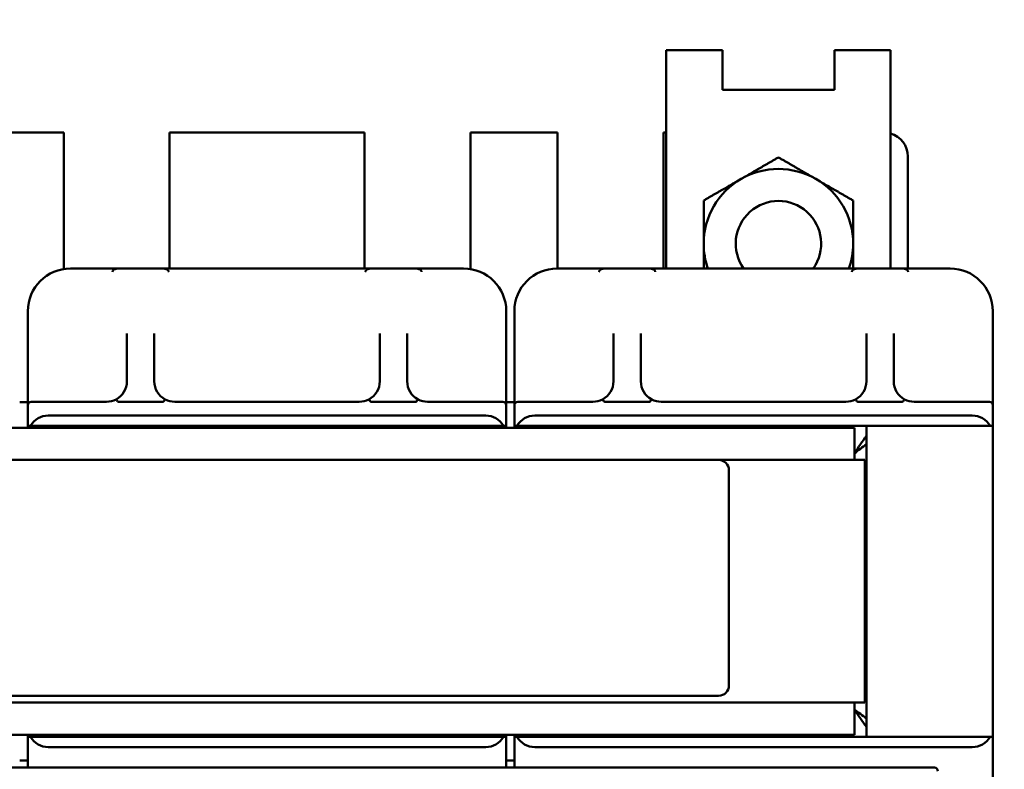
# Model space of a CAD drawing. Units: inches. Extents: x 0.05 to 2.15, y 0.02 to 1.67.
# Drawn here: x 0.33 to 0.43, y 1.49 to 1.57 of the extents above; entities that cross this region are included whole.
import ezdxf

# ---------------------------------------------------------------- set-up
doc = ezdxf.new("R2010")
doc.units = ezdxf.units.IN
doc.header["$LTSCALE"] = 0.1
doc.header["$MEASUREMENT"] = 0
for name, color, linetype, lineweight in [('Dimension (ANSI)', 7, 'Continuous', 25), ('Hatch (ANSI)', 7, 'Continuous', 18), ('Visible (ANSI)', 7, 'Continuous', 50)]:
    doc.layers.add(name, color=color, linetype=linetype, lineweight=lineweight)
doc.styles.add('Note Text (ANSI)', font='tahoma.ttf')
doc.dimstyles.new('Default (ANSI)', dxfattribs={"dimscale": 0.1, "dimtxt": 0.1200000047683716, "dimasz": 0.0984251946210861, "dimexe": 0.125, "dimexo": 0.0625, "dimgap": 0.031496062992126, "dimtad": 0, "dimtih": 1, "dimtoh": 1, "dimrnd": 1e-08, "dimzin": 0, "dimdsep": 46, "dimtxsty": 'Note Text (ANSI)', "dimcen": 0.09, "dimdle": 0.3937007874015748, "dimclrd": 256, "dimclre": 256, "dimclrt": 256, "dimadec": 0, "dimazin": 1, "dimtfac": 1, "dimtofl": 0, "dimtmove": 0, "dimatfit": 3, "dimfxl": 1, "dimtolj": 1, "dimtzin": 4, "dimlwd": -1, "dimlwe": -1, "dimarcsym": 0})

# ---------------------------------------------------------------- blocks, each defined once
blk = doc.blocks.new('*D31')
at = {"layer": 'Defpoints', "color": 0, "transparency": 16777216}
for p in [(0.5651426476802719, 1.62251048769627), (0.1528093143469384, 1.528995069323904), (0.5651426476802719, 1.528995069323903)]:
    blk.add_point(p, dxfattribs=at)
at = {"layer": 'Dimension (ANSI)', "transparency": 16777216}
for p, q in [((0.1528093143469384, 1.535245069323904), (0.1528093143469384, 1.63501048769627)), ((0.5651426476802719, 1.535245069323903), (0.5651426476802719, 1.63501048769627)), ((0.162651833809047, 1.62251048769627), (0.3330634458172566, 1.62251048769627)), ((0.5553001282181633, 1.62251048769627), (0.3848885162099541, 1.62251048769627))]:
    blk.add_line(p, q, dxfattribs=at)
for points in [[(0.162651833809047, 1.624150907606621), (0.162651833809047, 1.620870067785918), (0.1528093143469384, 1.62251048769627)], [(0.5553001282181633, 1.624150907606621), (0.5553001282181633, 1.620870067785918), (0.5651426476802719, 1.62251048769627)]]:
    blk.add_solid(points, dxfattribs=at)
at = {"layer": 'Dimension (ANSI)', "transparency": 16777216, "insert": (0.3362130521164692, 1.628760320006317), "char_height": 0.0120000004768372, "attachment_point": 1, "style": 'Note Text (ANSI)'}
blk.add_mtext('\\A1; \\fTahoma|b0|i0;12.50', dxfattribs=at)

msp = doc.modelspace()

# ---------------------------------------------------------------- hatches: boundary and pattern name
at = {"layer": 'Hatch (ANSI)'}
h = msp.add_hatch(dxfattribs=at)
h.set_pattern_fill('ANSI31', color=256, scale=0.1, style=0)
h.set_pattern_definition([(45, (0, 0), (-0.0088388347648318, 0.0088388347648318), [])])
edge = h.paths.add_edge_path()
edge.add_ellipse((0.5551426476802716, 1.39232840513057), major_axis=(0, -0.0020000000000001), ratio=1, start_angle=0, end_angle=89.99999999999939)
edge.add_line((0.5571426476802717, 1.39232840513057), (0.5571426476802718, 1.58432840513057))
edge.add_ellipse((0.5551426476802718, 1.58432840513057), major_axis=(0.002, -1e-16), ratio=1, start_angle=1.0818e-12, end_angle=90.00000000000142)
edge.add_line((0.5551426476802718, 1.58632840513057), (0.1628093143469383, 1.586328405130571))
edge.add_ellipse((0.1628093143469386, 1.584328405130571), major_axis=(-2e-16, 0.002), ratio=1, start_angle=3.053e-13, end_angle=90.00000000000163)
edge.add_line((0.1608093143469386, 1.584328405130571), (0.1608093143469382, 1.392328405130571))
edge.add_ellipse((0.1628093143469382, 1.392328405130571), major_axis=(-0.002, -1e-16), ratio=1, start_angle=0, end_angle=89.99999999999974)
edge.add_line((0.1628093143469383, 1.390328405130571), (0.1838093143469382, 1.390328405130571))
edge.add_line((0.1838093143469382, 1.390328405130571), (0.1838093143469382, 1.388328405130571))
edge.add_line((0.1838093143469382, 1.388328405130571), (0.1628093143469383, 1.388328405130571))
edge.add_ellipse((0.1628093143469382, 1.392328405130571), major_axis=(1e-16, -0.004), ratio=1, start_angle=270.0000000000004, end_angle=360.0000000000001, ccw=False)
edge.add_line((0.1588093143469382, 1.392328405130571), (0.1588093143469386, 1.584328405130571))
edge.add_ellipse((0.1628093143469386, 1.584328405130571), major_axis=(-0.004, -2e-16), ratio=1, start_angle=269.9999999999999, end_angle=359.99999999999983, ccw=False)
edge.add_line((0.1628093143469383, 1.588328405130571), (0.555142647680272, 1.588328405130571))
edge.add_ellipse((0.5551426476802718, 1.58432840513057), major_axis=(2e-16, 0.004), ratio=1, start_angle=269.99999999999983, end_angle=360.0000000000015, ccw=False)
edge.add_line((0.5591426476802717, 1.58432840513057), (0.5591426476802716, 1.392328405130571))
edge.add_ellipse((0.5551426476802716, 1.39232840513057), major_axis=(0.0040000000000001, -1e-16), ratio=1, start_angle=270.0000000000008, end_angle=360.0000000000026, ccw=False)
edge.add_line((0.5551426476802716, 1.38832840513057), (0.5341426476802715, 1.388328405130571))
edge.add_line((0.5341426476802715, 1.388328405130571), (0.5341426476802714, 1.390328405130571))
edge.add_line((0.5341426476802714, 1.39032840513057), (0.5551426476802716, 1.39032840513057))

# ---------------------------------------------------------------- linework, layer by layer
at = {"layer": 'Visible (ANSI)'}
for p, q in [((0.3980384810136051, 1.564831498464585), (0.3980384810136051, 1.562612030598802)), ((0.3980384810136051, 1.564831498464584), (0.403507231013605, 1.564831498464585)), ((0.403507231013605, 1.562612030598802), (0.403507231013605, 1.564831498464585)), ((0.4144447310136047, 1.564831498464585), (0.4144447310136047, 1.562612030598802)), ((0.4144447310136047, 1.564831498464585), (0.4199134810136047, 1.564831498464585)), ((0.4199134810136047, 1.564831498464585), (0.4199134810136047, 1.562612030598802)), ((0.3980384810136051, 1.543528697265469), (0.3980384810136051, 1.562612030598802)), ((0.4035072310136049, 1.562612030598802), (0.4035072310136049, 1.560945363932135)), ((0.4144447310136047, 1.560945363932135), (0.4144447310136047, 1.562612030598802)), ((0.4199134810136047, 1.543528697265469), (0.4199134810136047, 1.562612030598802)), ((0.4035072310136049, 1.560945363932135), (0.4144447310136047, 1.560945363932135)), ((0.3307593143469342, 1.556780363932135), (0.339270181013603, 1.556780363932135)), ((0.339270181013603, 1.54347636023233), (0.339270181013603, 1.556780363932135)), ((0.3495926476802696, 1.556780363932135), (0.3495926476802696, 1.543528697265468)), ((0.3495926476802696, 1.556780363932135), (0.3686035143469362, 1.556780363932135)), ((0.3686035143469363, 1.543528697265468), (0.3686035143469362, 1.556780363932135)), ((0.3789259810136029, 1.556780363932135), (0.3789259810136029, 1.54347542798134)), ((0.3789259810136029, 1.556780363932135), (0.387436847680272, 1.556780363932135)), ((0.387436847680272, 1.543528697265469), (0.387436847680272, 1.556780363932135)), ((0.3977593143469386, 1.556780363932135), (0.3977593143469387, 1.543528697265469)), ((0.3977593143469386, 1.556780363932135), (0.3980384810136048, 1.556780363932135)), ((0.4216035143469381, 1.554447030598803), (0.4216035143469381, 1.543528697265469)), ((0.343428514346938, 1.543528697265468), (0.339928514346938, 1.543528697265468)), ((0.3446303647720926, 1.543528697265468), (0.343428514346938, 1.543528697265468)), ((0.3488933305884499, 1.543528697265468), (0.3446303647720926, 1.543528697265468)), ((0.3500951810136046, 1.543528697265468), (0.3488933305884499, 1.543528697265468)), ((0.3680951810136046, 1.543528697265468), (0.3500951810136046, 1.543528697265468)), ((0.3692970314387592, 1.543528697265468), (0.3680951810136046, 1.543528697265468)), ((0.3735599972551165, 1.543528697265468), (0.3692970314387593, 1.543528697265468)), ((0.3747618476802712, 1.543528697265468), (0.3735599972551165, 1.543528697265468)), ((0.3782618476802712, 1.543528697265468), (0.3747618476802712, 1.543528697265468)), ((0.3908868476802711, 1.543528697265468), (0.3873868476802711, 1.543528697265469)), ((0.3920886981054257, 1.543528697265469), (0.3908868476802711, 1.543528697265469)), ((0.3963516639217831, 1.543528697265469), (0.3920886981054258, 1.543528697265469)), ((0.3975535143469378, 1.543528697265469), (0.3963516639217831, 1.543528697265469)), ((0.4155535143469378, 1.543528697265469), (0.3975535143469377, 1.543528697265469)), ((0.4167553647720924, 1.543528697265469), (0.4155535143469378, 1.543528697265469)), ((0.4210183305884497, 1.543528697265469), (0.4167553647720924, 1.543528697265469)), ((0.4222201810136044, 1.543528697265469), (0.4210183305884497, 1.543528697265469)), ((0.4257201810136043, 1.543528697265469), (0.4222201810136044, 1.543528697265469)), ((0.3357618476802714, 1.539362030598802), (0.3357618476802714, 1.532528697265468)), ((0.382428514346938, 1.532528697265469), (0.3824285143469379, 1.539362030598802)), ((0.3832201810136045, 1.539362030598802), (0.3832201810136046, 1.532528697265469)), ((0.429886847680271, 1.532528697265469), (0.429886847680271, 1.539362030598802)), ((0.345428514346938, 1.537192874450693), (0.345428514346938, 1.532528697265468)), ((0.3480951810136048, 1.532528697265468), (0.3480951810136047, 1.537192874450693)), ((0.3700951810136046, 1.537192874450693), (0.3700951810136046, 1.532528697265469)), ((0.3727618476802713, 1.532528697265468), (0.3727618476802712, 1.537192874450693)), ((0.3928868476802711, 1.537192874450693), (0.3928868476802711, 1.532528697265469)), ((0.3955535143469378, 1.532528697265469), (0.3955535143469378, 1.537192874450693)), ((0.4175535143469377, 1.537192874450694), (0.4175535143469377, 1.532528697265469)), ((0.4202201810136044, 1.532528697265469), (0.4202201810136044, 1.537192874450694)), ((0.3357618476802714, 1.532528697265468), (0.3357618476802714, 1.530195363932135)), ((0.3824285143469379, 1.530195363932135), (0.3824285143469379, 1.532528697265469)), ((0.3832201810136046, 1.532528697265469), (0.3832201810136046, 1.530195363932135)), ((0.429886847680271, 1.530195363932136), (0.429886847680271, 1.532528697265469)), ((0.3349701810136052, 1.530503697265469), (0.3357618476802719, 1.530503697265469)), ((0.3357618476802715, 1.530195363932135), (0.3357618476802715, 1.528195363932135)), ((0.3360951810136048, 1.530528697265468), (0.3377618476802714, 1.530528697265468)), ((0.343428514346938, 1.530528697265468), (0.3377618476802715, 1.530528697265468)), ((0.3488933305884501, 1.530528697265468), (0.3446303647720927, 1.530528697265468)), ((0.3680951810136046, 1.530528697265468), (0.3500951810136047, 1.530528697265468)), ((0.3735599972551166, 1.530528697265468), (0.3692970314387593, 1.530528697265468)), ((0.3804285143469379, 1.530528697265468), (0.3747618476802712, 1.530528697265468)), ((0.3804285143469379, 1.530528697265468), (0.3820951810136046, 1.530528697265468)), ((0.3824285143469383, 1.530503697265469), (0.3832201810136046, 1.530503697265469)), ((0.3824285143469379, 1.528195363932135), (0.3824285143469379, 1.530195363932135)), ((0.3832201810136046, 1.530195363932135), (0.3832201810136046, 1.528195363932135)), ((0.3835535143469378, 1.530528697265468), (0.3852201810136045, 1.530528697265468)), ((0.3908868476802711, 1.530528697265468), (0.3852201810136045, 1.530528697265468)), ((0.3963516639217831, 1.530528697265469), (0.3920886981054258, 1.530528697265469)), ((0.4155535143469378, 1.530528697265469), (0.3975535143469378, 1.530528697265469)), ((0.4210183305884498, 1.530528697265469), (0.4167553647720924, 1.530528697265469)), ((0.4278868476802711, 1.530528697265469), (0.4222201810136045, 1.530528697265469)), ((0.4278868476802711, 1.530528697265469), (0.4295535143469377, 1.530528697265469)), ((0.429886847680271, 1.528195363932135), (0.429886847680271, 1.530195363932136)), ((0.3804285143469379, 1.529195363932135), (0.3377618476802715, 1.529195363932135)), ((0.4278868476802711, 1.529195363932136), (0.3852201810136045, 1.529195363932136)), ((0.4164035143469375, 1.527995363932135), (0.3018201810136048, 1.527995363932135)), ((0.3357618476802714, 1.528195363932135), (0.3357618476802714, 1.527995363932135)), ((0.3360297968727025, 1.528195363932135), (0.3357618476802714, 1.528195363932135)), ((0.3360297968727025, 1.528195363932135), (0.3821605651545068, 1.528195363932135)), ((0.3480951810136047, 1.527995363932135), (0.3480951810136047, 1.528195363932135)), ((0.3700951810136047, 1.528195363932135), (0.3700951810136047, 1.527995363932135)), ((0.382428514346938, 1.528195363932135), (0.3821605651545068, 1.528195363932135)), ((0.3824285143469379, 1.527995363932135), (0.3824285143469379, 1.528195363932135)), ((0.3832201810136046, 1.528195363932135), (0.3832201810136046, 1.527995363932135)), ((0.3834881302060356, 1.528195363932135), (0.3832201810136045, 1.528195363932135)), ((0.3834881302060356, 1.528195363932135), (0.42961889848784, 1.528195363932135)), ((0.3955535143469378, 1.527995363932135), (0.3955535143469378, 1.528195363932135)), ((0.4164035143469375, 1.524862030598802), (0.4164035143469375, 1.527995363932135)), ((0.4175535143469378, 1.528195363932135), (0.4175535143469379, 1.497862030598802)), ((0.429886847680271, 1.528195363932135), (0.42961889848784, 1.528195363932135)), ((0.4298868476802712, 1.497862030598802), (0.429886847680271, 1.528195363932135)), ((0.4031452671440272, 1.524862030598802), (0.3151452671440289, 1.524862030598802)), ((0.403145267144029, 1.524862030598802), (0.4159035143469378, 1.524862030598802)), ((0.4174035143469379, 1.524862030598802), (0.4159035143469378, 1.524862030598802)), ((0.4174035143469379, 1.501195363932136), (0.4174035143469378, 1.524862030598802)), ((0.4041452671440273, 1.502862030598802), (0.4041452671440272, 1.523862030598802)), ((0.4175535143469379, 1.517188697265469), (0.4174035143469381, 1.517188697265469)), ((0.417553514346938, 1.508855363932136), (0.4174035143469381, 1.508855363932136)), ((0.3023035143469382, 1.501195363932135), (0.4159035143469379, 1.501195363932136)), ((0.3151452671440292, 1.501862030598802), (0.4031452671440273, 1.501862030598803)), ((0.4174035143469379, 1.501195363932136), (0.4159035143469379, 1.501195363932136)), ((0.4164035143469376, 1.498062030598802), (0.4164035143469376, 1.501195363932136)), ((0.4164035143469376, 1.498062030598802), (0.3018201810136049, 1.498062030598802)), ((0.3357618476802715, 1.498062030598802), (0.3357618476802715, 1.497862030598802)), ((0.3357618476802715, 1.495161690427325), (0.3357618476802715, 1.497862030598802)), ((0.3357618476802715, 1.497862030598802), (0.3360297968727026, 1.497862030598802)), ((0.3821605651545069, 1.497862030598802), (0.3360297968727026, 1.497862030598802)), ((0.3480951810136048, 1.497862030598802), (0.3480951810136048, 1.498062030598802)), ((0.3700951810136047, 1.498062030598802), (0.3700951810136047, 1.497862030598802)), ((0.382160565154507, 1.497862030598802), (0.3824285143469381, 1.497862030598802)), ((0.382428514346938, 1.497862030598802), (0.382428514346938, 1.498062030598802)), ((0.3824285143469381, 1.495161690427324), (0.3824285143469381, 1.497862030598802)), ((0.3832201810136047, 1.498062030598802), (0.3832201810136047, 1.497862030598802)), ((0.3832201810136047, 1.495161690427325), (0.3832201810136047, 1.497862030598802)), ((0.3832201810136046, 1.497862030598802), (0.3834881302060357, 1.497862030598802)), ((0.42961889848784, 1.497862030598802), (0.3834881302060357, 1.497862030598802)), ((0.395553514346938, 1.497862030598802), (0.395553514346938, 1.498062030598802)), ((0.42961889848784, 1.497862030598802), (0.4298868476802712, 1.497862030598802)), ((0.4298868476802712, 1.495161690427325), (0.4298868476802712, 1.497862030598802)), ((0.3377618476802715, 1.496862030598802), (0.3804285143469381, 1.496862030598802)), ((0.3852201810136046, 1.496862030598802), (0.4278868476802712, 1.496862030598802)), ((0.3357618476802719, 1.495538697265469), (0.3349701810136054, 1.495538697265469)), ((0.3832201810136047, 1.495538697265469), (0.3824285143469383, 1.495538697265469)), ((0.4241868476802712, 1.494862030598803), (0.294020181013605, 1.494862030598802)), ((0.3357618476802715, 1.495161690427325), (0.3357618476802715, 1.494862030598802)), ((0.382428514346938, 1.494862030598803), (0.382428514346938, 1.495161690427324)), ((0.3832201810136047, 1.495161690427325), (0.3832201810136047, 1.494862030598803)), ((0.4298868476802712, 1.493528697265469), (0.4298868476802712, 1.495161690427325))]:
    msp.add_line(p, q, dxfattribs=at)
for centre, radius, start, end in [((0.4192701810136048, 1.554447030598803), 0.0023333333333333, 0, 73.99626607317101), ((0.4089759810136049, 1.545945363932135), 0.0072916666666665, 60.00000000000054, 120.000000000001), ((0.4089759810136049, 1.545945363932135), 0.0072916666666665, 119.9999999999994, 180), ((0.4089759810136049, 1.545945363932135), 0.0072916666666665, 0, 60.00000000000006), ((0.408975981013605, 1.545945363932135), 0.0041666666666667, 324.5494573608306, 215.4505426391657), ((0.4089759810136049, 1.545945363932135), 0.0072916666666665, 180, 199.3555069124875), ((0.4089759810136049, 1.545945363932135), 0.0072916666666665, 340.6444930875125, 0), ((0.339928514346938, 1.539362030598802), 0.0041666666666667, 90, 180), ((0.3782618476802712, 1.539362030598802), 0.0041666666666666, 0, 90), ((0.3873868476802711, 1.539362030598802), 0.0041666666666666, 90, 180), ((0.4257201810136043, 1.539362030598802), 0.0041666666666666, 0, 90), ((0.343428514346938, 1.532528697265468), 0.002, 298.0130891486401, 0), ((0.3500951810136047, 1.532528697265468), 0.002, 180, 241.9869108513599), ((0.3680951810136046, 1.532528697265469), 0.002, 298.0130891486419, 0), ((0.3747618476802712, 1.532528697265469), 0.002, 180, 241.9869108513563), ((0.3908868476802711, 1.532528697265469), 0.002, 298.0130891486401, 0), ((0.3975535143469378, 1.532528697265469), 0.002, 180, 241.9869108513599), ((0.4155535143469378, 1.532528697265469), 0.002, 298.0130891486419, 0), ((0.4222201810136044, 1.532528697265469), 0.002, 180, 241.9869108513563), ((0.3360951810136048, 1.530195363932135), 0.0003333333333333, 90, 180), ((0.343428514346938, 1.532528697265468), 0.002, 270.000000000002, 298.0130891486437), ((0.3500951810136047, 1.532528697265468), 0.002, 241.9869108513599, 270), ((0.3680951810136046, 1.532528697265469), 0.002, 270.000000000002, 298.0130891486437), ((0.3747618476802712, 1.532528697265469), 0.002, 241.9869108513563, 270), ((0.3820951810136046, 1.530195363932135), 0.0003333333333333, 0, 90), ((0.3835535143469379, 1.530195363932135), 0.0003333333333333, 90, 180), ((0.3908868476802711, 1.532528697265469), 0.002, 270.000000000002, 298.0130891486401), ((0.3975535143469378, 1.532528697265469), 0.002, 241.9869108513599, 270), ((0.4155535143469378, 1.532528697265469), 0.002, 270.000000000002, 298.0130891486437), ((0.4222201810136044, 1.532528697265469), 0.002, 241.9869108513563, 270), ((0.4295535143469377, 1.530195363932136), 0.0003333333333333, 0, 90), ((0.3377618476802714, 1.527195363932135), 0.002, 90, 150.0000000000025), ((0.3804285143469379, 1.527195363932135), 0.002, 29.99999999999753, 90), ((0.3852201810136045, 1.527195363932135), 0.002, 90, 150.0000000000025), ((0.4278868476802711, 1.527195363932136), 0.002, 29.99999999999753, 90), ((0.4031452671440273, 1.523862030598802), 0.001, 0, 90), ((0.4031452671440273, 1.502862030598802), 0.001, 270, 0), ((0.3377618476802715, 1.498862030598802), 0.002, 209.9999999999975, 270), ((0.3804285143469381, 1.498862030598802), 0.002, 270, 330.0000000000025), ((0.3852201810136046, 1.498862030598802), 0.002, 209.9999999999975, 270), ((0.4278868476802712, 1.498862030598802), 0.002, 270, 330.0000000000025), ((0.4241868476802712, 1.494528697265469), 0.0003333333333333, 0, 90)]:
    msp.add_arc(centre, radius, start, end, dxfattribs=at)
for points, weights in [([(0.4089759810136088, 1.55436505535782), (0.4070221848187962, 1.553237030598802), (0.4053301476802716, 1.552260132501397)], [1.647054550801962, 1.774454663676751, 1.774454663676752]), ([(0.4126218143469381, 1.552260132501397), (0.4109297772084135, 1.553237030598803), (0.4089759810136008, 1.55436505535782)], [1.77445466367675, 1.77445466367675, 1.64705455080196]), ([(0.4053301476802716, 1.552260132501397), (0.4036381105417471, 1.551283234403991), (0.4016843143469347, 1.550155209644974)], [1.77445466367675, 1.77445466367675, 1.647054550801978]), ([(0.4162676476802752, 1.550155209644974), (0.4143138514854626, 1.551283234403991), (0.4126218143469381, 1.552260132501397)], [1.647054550801976, 1.77445466367675, 1.77445466367675]), ([(0.4016843143469384, 1.550155209644981), (0.4016843143469384, 1.547899160126948), (0.4016843143469384, 1.545945363932135)], [1.647054550801943, 1.774454663676751, 1.77445466367675]), ([(0.4162676476802714, 1.545945363932135), (0.4162676476802714, 1.547899160126948), (0.4162676476802714, 1.550155209644981)], [1.774454663676752, 1.774454663676752, 1.647054550801945]), ([(0.4016843143469384, 1.545945363932135), (0.4016843143469384, 1.544768506684205), (0.4016843143469384, 1.543528697265469)], [1.774454663676751, 1.774454663676751, 1.728231585162427]), ([(0.4162676476802714, 1.543528697265469), (0.4162676476802714, 1.544768506684206), (0.4162676476802714, 1.545945363932135)], [1.728231585162425, 1.774454663676752, 1.774454663676752])]:
    msp.add_rational_spline(points, weights, degree=2, dxfattribs=at)
for points, knots in [([(0.3440123681577945, 1.543195363932135), (0.3440124474726756, 1.54319560803045), (0.344012526855793, 1.543195852131412), (0.3440209483216464, 1.543221725953469), (0.3440300278664827, 1.54324734368119), (0.3440491322643952, 1.543296883632527), (0.3440590929938834, 1.543320739355513), (0.344069440258811, 1.543343498062134)], [-0.0122791293598113, -0.0122791293598113, -0.0122791293598113, -0.0122791293598113, -0.0122202063953161, -0.0122202063953161, -0.0060335798674628, -0.0060335798674628, 0, 0, 0, 0]), ([(0.344069440258811, 1.543343498062134), (0.344074352029036, 1.543354301452047), (0.3440814451098542, 1.543364516364723), (0.3441084407142625, 1.543395804887002), (0.3441388944277557, 1.543416430361785), (0.3442978913448335, 1.543502178065295), (0.3444782378512181, 1.543528697265468), (0.3446303647720926, 1.543528697265468)], [0.1234136063714875, 0.1234136063714875, 0.1234136063714875, 0.1234136063714875, 0.1260701639839631, 0.1260701639839631, 0.1332276014682517, 0.1332276014682517, 0.1680038155801776, 0.1680038155801776, 0.1680038155801776, 0.1680038155801776]), ([(0.3488933305884501, 1.543528697265468), (0.3490454575093246, 1.543528697265468), (0.3492258040157091, 1.543502178065295), (0.3493848009327869, 1.543416430361785), (0.3494152546462801, 1.543395804887002), (0.3494422502506885, 1.543364516364723), (0.3494493433315069, 1.543354301452047), (0.3494542551017319, 1.543343498062134)], [0.0591842483190966, 0.0591842483190966, 0.0591842483190966, 0.0591842483190966, 0.0939604624310223, 0.0939604624310223, 0.1011178999153107, 0.1011178999153107, 0.1037744575278156, 0.1037744575278156, 0.1037744575278156, 0.1037744575278156]), ([(0.3495113272027481, 1.543195363932135), (0.3495112478879006, 1.543195608030346), (0.3495111685047227, 1.543195852131521), (0.3495027470401169, 1.543221725949048), (0.3494936674943736, 1.543247343680377), (0.3494745630961475, 1.543296883632526), (0.3494646023666596, 1.543320739355514), (0.3494542551017319, 1.543343498062134)], [-5.89330802134e-05, -5.89330802134e-05, -5.89330802134e-05, -5.89330802134e-05, 0, 0, 0.0061876902033974, 0.0061876902033974, 0.0122223072371992, 0.0122223072371992, 0.0122223072371992, 0.0122223072371992]), ([(0.3686790348244612, 1.543195363932135), (0.3686791141409445, 1.543195608035381), (0.3686791935257357, 1.543195852141505), (0.3686876147869996, 1.543221725333576), (0.3686966940912315, 1.543247342433855), (0.3687157984320452, 1.543296882437398), (0.368725759401083, 1.543320738784819), (0.3687361069254777, 1.543343498062134)], [-0.0122791295041048, -0.0122791295041048, -0.0122791295041048, -0.0122791295041048, -0.0122202053407956, -0.0122202053407956, -0.0060337311649115, -0.0060337311649115, 0, 0, 0, 0]), ([(0.3687361069254777, 1.543343498062134), (0.3687410186957027, 1.543354301452047), (0.3687481117765208, 1.543364516364723), (0.3687751073809291, 1.543395804887003), (0.3688055610944223, 1.543416430361786), (0.3689645580115001, 1.543502178065295), (0.3691449045178847, 1.543528697265468), (0.3692970314387592, 1.543528697265468)], [0.1234136063714864, 0.1234136063714864, 0.1234136063714864, 0.1234136063714864, 0.1260701639839612, 0.1260701639839612, 0.1332276014682486, 0.1332276014682486, 0.1680038155801755, 0.1680038155801755, 0.1680038155801755, 0.1680038155801755]), ([(0.3735599972551165, 1.543528697265468), (0.3737121241759911, 1.543528697265468), (0.3738924706823756, 1.543502178065295), (0.3740514675994535, 1.543416430361786), (0.3740819213129467, 1.543395804887003), (0.374108916917355, 1.543364516364723), (0.3741160099981729, 1.543354301452047), (0.374120921768398, 1.543343498062134)], [0.0591842483190953, 0.0591842483190953, 0.0591842483190953, 0.0591842483190953, 0.0939604624310212, 0.0939604624310212, 0.1011178999153064, 0.1011178999153064, 0.1037744575278216, 0.1037744575278216, 0.1037744575278216, 0.1037744575278216]), ([(0.3741779938694147, 1.543195363932135), (0.3741779145545683, 1.543195608030343), (0.3741778351713884, 1.543195852131525), (0.3741694137068332, 1.543221725948868), (0.3741603341610529, 1.543247343680344), (0.3741412297628139, 1.543296883632527), (0.3741312690333255, 1.543320739355514), (0.374120921768398, 1.543343498062134)], [-5.89330794007e-05, -5.89330794007e-05, -5.89330794007e-05, -5.89330794007e-05, 0, 0, 0.0061876901604366, 0.0061876901604366, 0.0122223071444781, 0.0122223071444781, 0.0122223071444781, 0.0122223071444781]), ([(0.3914707014911277, 1.543195363932135), (0.3914707808060087, 1.54319560803045), (0.3914708601891262, 1.543195852131413), (0.3914792816549795, 1.543221725953469), (0.3914883611998157, 1.54324734368119), (0.3915074655977284, 1.543296883632527), (0.3915174263272165, 1.543320739355514), (0.3915277735921441, 1.543343498062134)], [-0.0122791293598113, -0.0122791293598113, -0.0122791293598113, -0.0122791293598113, -0.0122202063953161, -0.0122202063953161, -0.0060335798674628, -0.0060335798674628, 0, 0, 0, 0]), ([(0.3915277735921441, 1.543343498062134), (0.3915326853623692, 1.543354301452047), (0.3915397784431874, 1.543364516364723), (0.3915667740475955, 1.543395804887003), (0.3915972277610888, 1.543416430361786), (0.3917562246781666, 1.543502178065295), (0.3919365711845511, 1.543528697265469), (0.3920886981054257, 1.543528697265469)], [0.1234136063714875, 0.1234136063714875, 0.1234136063714875, 0.1234136063714875, 0.1260701639839631, 0.1260701639839631, 0.1332276014682517, 0.1332276014682517, 0.1680038155801776, 0.1680038155801776, 0.1680038155801776, 0.1680038155801776]), ([(0.3963516639217831, 1.543528697265469), (0.3965037908426577, 1.543528697265469), (0.3966841373490422, 1.543502178065295), (0.3968431342661201, 1.543416430361786), (0.3968735879796133, 1.543395804887003), (0.3969005835840216, 1.543364516364723), (0.39690767666484, 1.543354301452047), (0.3969125884350649, 1.543343498062135)], [0.0591842483190966, 0.0591842483190966, 0.0591842483190966, 0.0591842483190966, 0.0939604624310223, 0.0939604624310223, 0.1011178999153107, 0.1011178999153107, 0.1037744575278156, 0.1037744575278156, 0.1037744575278156, 0.1037744575278156]), ([(0.3969696605360812, 1.543195363932135), (0.3969695812212338, 1.543195608030346), (0.3969695018380559, 1.543195852131522), (0.39696108037345, 1.543221725949049), (0.3969520008277066, 1.543247343680377), (0.3969328964294806, 1.543296883632527), (0.3969229356999926, 1.543320739355514), (0.3969125884350649, 1.543343498062135)], [-5.89330802134e-05, -5.89330802134e-05, -5.89330802134e-05, -5.89330802134e-05, 0, 0, 0.0061876902033974, 0.0061876902033974, 0.0122223072371992, 0.0122223072371992, 0.0122223072371992, 0.0122223072371992]), ([(0.4161373681577944, 1.543195363932135), (0.4161374474742776, 1.543195608035381), (0.4161375268590689, 1.543195852141506), (0.4161459481203327, 1.543221725333577), (0.4161550274245646, 1.543247342433855), (0.4161741317653783, 1.543296882437398), (0.4161840927344162, 1.543320738784819), (0.4161944402588108, 1.543343498062134)], [-0.0122791295041048, -0.0122791295041048, -0.0122791295041048, -0.0122791295041048, -0.0122202053407956, -0.0122202053407956, -0.0060337311649115, -0.0060337311649115, 0, 0, 0, 0]), ([(0.4161944402588108, 1.543343498062134), (0.4161993520290358, 1.543354301452047), (0.4162064451098539, 1.543364516364723), (0.4162334407142623, 1.543395804887003), (0.4162638944277555, 1.543416430361786), (0.4164228913448333, 1.543502178065295), (0.4166032378512178, 1.543528697265469), (0.4167553647720924, 1.543528697265469)], [0.1234136063714864, 0.1234136063714864, 0.1234136063714864, 0.1234136063714864, 0.1260701639839612, 0.1260701639839612, 0.1332276014682486, 0.1332276014682486, 0.1680038155801755, 0.1680038155801755, 0.1680038155801755, 0.1680038155801755]), ([(0.4210183305884497, 1.543528697265469), (0.4211704575093242, 1.543528697265469), (0.4213508040157088, 1.543502178065295), (0.4215098009327866, 1.543416430361786), (0.4215402546462798, 1.543395804887003), (0.4215672502506881, 1.543364516364723), (0.4215743433315061, 1.543354301452047), (0.4215792551017311, 1.543343498062134)], [0.0591842483190953, 0.0591842483190953, 0.0591842483190953, 0.0591842483190953, 0.0939604624310212, 0.0939604624310212, 0.1011178999153064, 0.1011178999153064, 0.1037744575278216, 0.1037744575278216, 0.1037744575278216, 0.1037744575278216]), ([(0.4216363272027478, 1.543195363932136), (0.4216362478879013, 1.543195608030343), (0.4216361685047216, 1.543195852131525), (0.4216277470401665, 1.543221725948868), (0.421618667494386, 1.543247343680344), (0.421599563096147, 1.543296883632527), (0.4215896023666586, 1.543320739355514), (0.4215792551017311, 1.543343498062134)], [-5.89330794007e-05, -5.89330794007e-05, -5.89330794007e-05, -5.89330794007e-05, 0, 0, 0.0061876901604366, 0.0061876901604366, 0.0122223071444781, 0.0122223071444781, 0.0122223071444781, 0.0122223071444781]), ([(0.3445001662146184, 1.530572178961187), (0.3444798221523354, 1.530607997212103), (0.3444603051969495, 1.530640839620342), (0.3444250175012574, 1.530697031683358), (0.3444096040696658, 1.5307197983631), (0.3443897962591816, 1.53074575909412), (0.3443835189501981, 1.53075303392528), (0.3443736536802506, 1.530762188529221), (0.344370103716689, 1.530764028393329), (0.3443679611470576, 1.530763067823159), (0.3443679105612468, 1.530763043064978), (0.3443678608645353, 1.530763016626203)], [-0.0319488188313373, -0.0319488188313373, -0.0319488188313373, -0.0319488188313373, -0.0220510817851348, -0.0220510817851348, -0.0121158788461428, -0.0121158788461428, -0.0060627353116806, -0.0060627353116806, 0, 0, 0.0001492399016047, 0.0001492399016047, 0.0001492399016047, 0.0001492399016047]), ([(0.3446303647720926, 1.530528697265468), (0.3445964944939244, 1.530528697265468), (0.3445559975108511, 1.530531938286754), (0.3445190304493939, 1.530551878901768), (0.344510812726083, 1.530558061546084), (0.3445035512546373, 1.530566838524183), (0.3445017314666552, 1.530569423140377), (0.3445001662146184, 1.530572178961187)], [0.1167132309554175, 0.1167132309554175, 0.1167132309554175, 0.1167132309554175, 0.1244559765446576, 0.1244559765446576, 0.1264633799639853, 0.1264633799639853, 0.127164795080969, 0.127164795080969, 0.127164795080969, 0.127164795080969]), ([(0.3490235291459243, 1.530572178961187), (0.3490219638938875, 1.530569423140377), (0.3490201441059054, 1.530566838524183), (0.3490128826344597, 1.530558061546084), (0.3490046649111488, 1.530551878901768), (0.3489676978496916, 1.530531938286754), (0.3489272008666183, 1.530528697265468), (0.3488933305884501, 1.530528697265468)], [0.2402081959970153, 0.2402081959970153, 0.2402081959970153, 0.2402081959970153, 0.2409096111139993, 0.2409096111139993, 0.2429170145333267, 0.2429170145333267, 0.2506597601225666, 0.2506597601225666, 0.2506597601225666, 0.2506597601225666]), ([(0.3491558344960074, 1.530763016626203), (0.349155784799296, 1.530763043064978), (0.3491557342134857, 1.530763067823159), (0.349153591643848, 1.530764028393332), (0.3491500416802924, 1.530762188529222), (0.3491401764103446, 1.53075303392528), (0.3491338991013611, 1.53074575909412), (0.3491140912908768, 1.5307197983631), (0.3490986778592853, 1.530697031683358), (0.3490633901635932, 1.530640839620342), (0.3490438732082073, 1.530607997212103), (0.3490235291459243, 1.530572178961187)], [-0.0320939931314807, -0.0320939931314807, -0.0320939931314807, -0.0320939931314807, -0.0319447721329077, -0.0319447721329077, -0.0258828047386018, -0.0258828047386018, -0.0198304279069174, -0.0198304279069174, -0.0098964833798238, -0.0098964833798238, 0, 0, 0, 0]), ([(0.3691668328812851, 1.530572178961187), (0.3691464888259382, 1.530607997199891), (0.3691269718768561, 1.530640839598067), (0.3690916841978958, 1.530697031636827), (0.3690762707744037, 1.530719798307583), (0.3690564629520991, 1.530745759063139), (0.3690501856318294, 1.530753033909993), (0.3690403203498502, 1.530762188527903), (0.3690367703836346, 1.530764028394146), (0.3690346278133108, 1.530763067822957), (0.3690345772277095, 1.530763043064869), (0.369034527531202, 1.530763016626203)], [-0.0319488193864667, -0.0319488193864667, -0.0319488193864667, -0.0319488193864667, -0.0220510857137145, -0.0220510857137145, -0.0121158903820395, -0.0121158903820395, -0.0060627388618829, -0.0060627388618829, 0, 0, 0.000149239289337, 0.000149239289337, 0.000149239289337, 0.000149239289337]), ([(0.3692970314387592, 1.530528697265468), (0.3692631611605911, 1.530528697265468), (0.3692226641775178, 1.530531938286754), (0.3691856971160606, 1.530551878901768), (0.3691774793927496, 1.530558061546084), (0.3691702179213039, 1.530566838524183), (0.3691683981333218, 1.530569423140377), (0.3691668328812851, 1.530572178961187)], [0.1167132309554148, 0.1167132309554148, 0.1167132309554148, 0.1167132309554148, 0.1244559765446546, 0.1244559765446546, 0.1264633799639821, 0.1264633799639821, 0.1271647950809661, 0.1271647950809661, 0.1271647950809661, 0.1271647950809661]), ([(0.3736901958125908, 1.530572178961187), (0.373688630560554, 1.530569423140377), (0.3736868107725719, 1.530566838524183), (0.3736795493011262, 1.530558061546084), (0.3736713315778153, 1.530551878901768), (0.3736343645163581, 1.530531938286754), (0.3735938675332848, 1.530528697265468), (0.3735599972551166, 1.530528697265468)], [0.240208195997013, 0.240208195997013, 0.240208195997013, 0.240208195997013, 0.2409096111139968, 0.2409096111139968, 0.2429170145333244, 0.2429170145333244, 0.2506597601225638, 0.2506597601225638, 0.2506597601225638, 0.2506597601225638]), ([(0.3738225011626739, 1.530763016626203), (0.3738224514659625, 1.530763043064978), (0.3738224008801512, 1.53076306782316), (0.3738202583105234, 1.530764028393328), (0.3738167083469586, 1.530762188529221), (0.373806843077011, 1.53075303392528), (0.3738005657680276, 1.53074575909412), (0.3737807579575434, 1.5307197983631), (0.3737653445259519, 1.530697031683358), (0.3737300568302597, 1.530640839620342), (0.3737105398748737, 1.530607997212103), (0.3736901958125908, 1.530572178961187)], [-0.0320939931311057, -0.0320939931311057, -0.0320939931311057, -0.0320939931311057, -0.0319447721325109, -0.0319447721325109, -0.0258828047385764, -0.0258828047385764, -0.0198304279069, -0.0198304279069, -0.009896483379811, -0.009896483379811, 0, 0, 0, 0]), ([(0.3919584995479515, 1.530572178961187), (0.3919381554856685, 1.530607997212103), (0.3919186385302826, 1.530640839620342), (0.3918833508345904, 1.530697031683358), (0.3918679374029989, 1.5307197983631), (0.3918481295925147, 1.53074575909412), (0.3918418522835313, 1.53075303392528), (0.3918319870135836, 1.530762188529222), (0.3918284370500222, 1.530764028393329), (0.3918262944803907, 1.53076306782316), (0.3918262438945799, 1.530763043064978), (0.3918261941978684, 1.530763016626203)], [-0.0319488188313373, -0.0319488188313373, -0.0319488188313373, -0.0319488188313373, -0.0220510817851348, -0.0220510817851348, -0.0121158788461428, -0.0121158788461428, -0.0060627353116806, -0.0060627353116806, 0, 0, 0.0001492399016047, 0.0001492399016047, 0.0001492399016047, 0.0001492399016047]), ([(0.3920886981054257, 1.530528697265468), (0.3920548278272576, 1.530528697265468), (0.3920143308441842, 1.530531938286755), (0.391977363782727, 1.530551878901768), (0.3919691460594161, 1.530558061546084), (0.3919618845879704, 1.530566838524183), (0.3919600647999883, 1.530569423140377), (0.3919584995479515, 1.530572178961187)], [0.1167132309554175, 0.1167132309554175, 0.1167132309554175, 0.1167132309554175, 0.1244559765446576, 0.1244559765446576, 0.1264633799639853, 0.1264633799639853, 0.127164795080969, 0.127164795080969, 0.127164795080969, 0.127164795080969]), ([(0.3964818624792574, 1.530572178961187), (0.3964802972272206, 1.530569423140377), (0.3964784774392385, 1.530566838524183), (0.3964712159677928, 1.530558061546084), (0.3964629982444819, 1.530551878901768), (0.3964260311830246, 1.530531938286755), (0.3963855341999514, 1.530528697265468), (0.3963516639217833, 1.530528697265468)], [0.2402081959970153, 0.2402081959970153, 0.2402081959970153, 0.2402081959970153, 0.2409096111139993, 0.2409096111139993, 0.2429170145333267, 0.2429170145333267, 0.2506597601225666, 0.2506597601225666, 0.2506597601225666, 0.2506597601225666]), ([(0.3966141678293405, 1.530763016626203), (0.3966141181326291, 1.530763043064978), (0.3966140675468188, 1.530763067823159), (0.3966119249771811, 1.530764028393333), (0.3966083750136256, 1.530762188529222), (0.3965985097436777, 1.53075303392528), (0.3965922324346942, 1.53074575909412), (0.3965724246242099, 1.5307197983631), (0.3965570111926184, 1.530697031683358), (0.3965217234969263, 1.530640839620343), (0.3965022065415404, 1.530607997212103), (0.3964818624792574, 1.530572178961187)], [-0.0320939931314807, -0.0320939931314807, -0.0320939931314807, -0.0320939931314807, -0.0319447721329077, -0.0319447721329077, -0.0258828047386018, -0.0258828047386018, -0.0198304279069174, -0.0198304279069174, -0.0098964833798238, -0.0098964833798238, 0, 0, 0, 0]), ([(0.4166251662146182, 1.530572178961187), (0.4166048221592714, 1.530607997199891), (0.4165853052101892, 1.530640839598067), (0.416550017531229, 1.530697031636828), (0.4165346041077369, 1.530719798307583), (0.4165147962854323, 1.530745759063139), (0.4165085189651626, 1.530753033909993), (0.4164986536831833, 1.530762188527903), (0.4164951037169678, 1.530764028394147), (0.4164929611466439, 1.530763067822957), (0.4164929105610426, 1.53076304306487), (0.4164928608645351, 1.530763016626203)], [-0.0319488193864667, -0.0319488193864667, -0.0319488193864667, -0.0319488193864667, -0.0220510857137145, -0.0220510857137145, -0.0121158903820395, -0.0121158903820395, -0.0060627388618829, -0.0060627388618829, 0, 0, 0.000149239289337, 0.000149239289337, 0.000149239289337, 0.000149239289337]), ([(0.4167553647720924, 1.530528697265469), (0.4167214944939242, 1.530528697265469), (0.4166809975108509, 1.530531938286755), (0.4166440304493937, 1.530551878901769), (0.4166358127260829, 1.530558061546084), (0.4166285512546371, 1.530566838524184), (0.416626731466655, 1.530569423140377), (0.4166251662146182, 1.530572178961187)], [0.1167132309554148, 0.1167132309554148, 0.1167132309554148, 0.1167132309554148, 0.1244559765446546, 0.1244559765446546, 0.1264633799639821, 0.1264633799639821, 0.1271647950809661, 0.1271647950809661, 0.1271647950809661, 0.1271647950809661]), ([(0.421148529145924, 1.530572178961188), (0.4211469638938871, 1.530569423140377), (0.421145144105905, 1.530566838524184), (0.4211378826344594, 1.530558061546084), (0.4211296649111485, 1.530551878901769), (0.4210926978496912, 1.530531938286755), (0.4210522008666179, 1.530528697265469), (0.4210183305884498, 1.530528697265469)], [0.240208195997013, 0.240208195997013, 0.240208195997013, 0.240208195997013, 0.2409096111139968, 0.2409096111139968, 0.2429170145333244, 0.2429170145333244, 0.2506597601225638, 0.2506597601225638, 0.2506597601225638, 0.2506597601225638]), ([(0.4212808344960071, 1.530763016626203), (0.4212807847992956, 1.530763043064978), (0.4212807342134843, 1.53076306782316), (0.4212785916438565, 1.530764028393328), (0.4212750416802918, 1.530762188529222), (0.4212651764103442, 1.53075303392528), (0.4212588991013608, 1.53074575909412), (0.4212390912908766, 1.5307197983631), (0.421223677859285, 1.530697031683358), (0.4211883901635928, 1.530640839620343), (0.421168873208207, 1.530607997212104), (0.421148529145924, 1.530572178961188)], [-0.0320939931311057, -0.0320939931311057, -0.0320939931311057, -0.0320939931311057, -0.0319447721325109, -0.0319447721325109, -0.0258828047385764, -0.0258828047385764, -0.0198304279069, -0.0198304279069, -0.009896483379811, -0.009896483379811, 0, 0, 0, 0])]:
    msp.add_open_spline(points, degree=3, knots=knots, dxfattribs=at)
for points in [[(0.4164035143469386, 1.525523697265469), (0.4167868476802717, 1.526100360763133), (0.4171701810136048, 1.526674130477048), (0.4175535143469379, 1.527214920849702)], [(0.4164035143469386, 1.525523697265469), (0.4167868476802717, 1.525812029014301), (0.4171701810136048, 1.52609797222987), (0.4175535143469379, 1.526367408646653)], [(0.417553514346938, 1.499671010468965), (0.4171701810136049, 1.499942156351852), (0.4167868476802718, 1.500230365516637), (0.4164035143469386, 1.500518697265469)], [(0.4164035143469386, 1.500518697265469), (0.4167868476802718, 1.499942033767806), (0.4171701810136048, 1.499368264053891), (0.417553514346938, 1.498827473681236)]]:
    msp.add_open_spline(points, degree=3, dxfattribs=at)

# ---------------------------------------------------------------- dimensions: what is measured, and where the dimension line sits
at = {"layer": 'Dimension (ANSI)'}
dim = msp.add_linear_dim(base=(0.5651426476802719, 1.62251048769627), p1=(0.1528093143469384, 1.528995069323904), p2=(0.5651426476802719, 1.528995069323903), angle=180, text=' \\fTahoma|b0|i0;12.50', dimstyle='Default (ANSI)', override={"dimgap": 0.031496062992126, "dimtih": 0, "dimtoh": 0, "dimdec": 2, "dimlfac": 30, "dimtol": 0, "dimlim": 0, "dimtp": 0, "dimtm": 0, "dimtdec": 2, "dimatfit": 1}, dxfattribs=at)
dim.commit()
dim.dimension.update_dxf_attribs({"geometry": '*D31', "text_midpoint": (0.3589759810136053, 1.62251048769627), "dimtype": 160})

doc.saveas('drawing.dxf')
